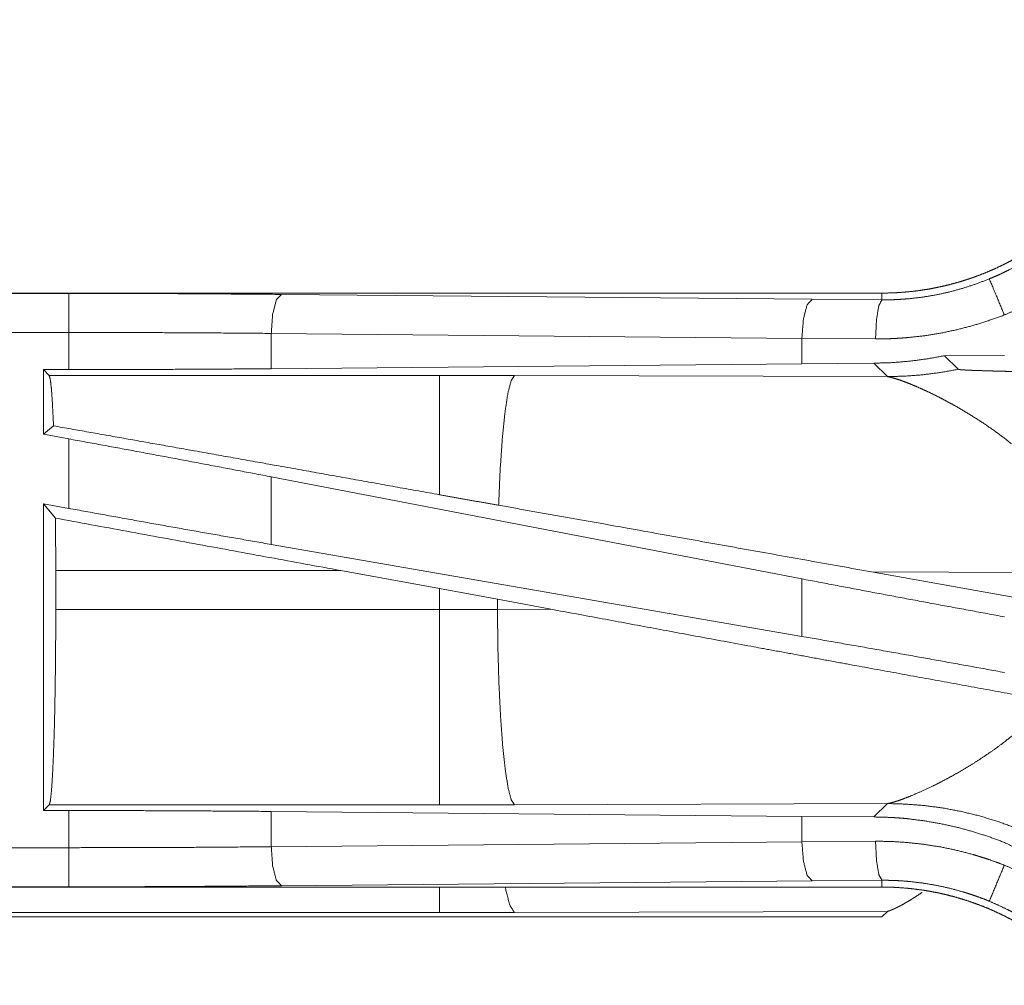
# Model space of a CAD drawing. Units: inches. Extents: x 77 to 139, y 18 to 148.
# Drawn here: x 119 to 120, y 39 to 40 of the extents above; entities that cross this region are included whole.
import ezdxf

# ---------------------------------------------------------------- set-up
doc = ezdxf.new("R2010")
doc.units = ezdxf.units.IN
doc.header["$MEASUREMENT"] = 0
doc.layers.add('1', color=7, linetype='Continuous', true_color=0xffffff)

msp = doc.modelspace()

# ---------------------------------------------------------------- linework, layer by layer
at = {"layer": '1', "color": 7, "linetype": 'Continuous', "lineweight": 18}
for p, q in [((119.7681, 39.5895), (114.2366, 39.5895)), ((114.2366, 39.5891), (118.7282, 39.5891)), ((119, 39.5878), (119.6787, 39.5815)), ((119.7681, 39.5895), (119.7681, 39.5808)), ((119.6787, 39.5815), (119.7681, 39.5808)), ((114.2366, 39.5391), (118.7282, 39.5391)), ((118.7282, 39.4915), (118.7282, 39.5391)), ((119.6657, 39.5315), (118.9871, 39.5379)), ((118.9871, 39.5379), (118.9871, 39.4927)), ((119.7599, 39.5308), (119.6657, 39.5315)), ((119.6657, 39.5315), (119.6657, 39.4991)), ((119.7579, 39.4998), (119.6657, 39.4991)), ((119.7579, 39.4998), (119.775, 39.4826)), ((119.9246, 39.5095), (119.8482, 39.5094)), ((119.8482, 39.5094), (119.8657, 39.492)), ((118.6958, 39.4915), (118.7282, 39.4915)), ((118.7031, 39.4842), (118.6958, 39.4915)), ((118.6958, 39.4915), (118.6958, 39.4089)), ((119.6657, 39.4991), (118.9871, 39.4927)), ((119.2023, 39.4842), (118.7031, 39.4842)), ((119.2981, 39.4841), (119.2023, 39.4842)), ((119.775, 39.4826), (119.2981, 39.4841)), ((118.7087, 39.4196), (118.6958, 39.4089)), ((118.6958, 39.4089), (118.7282, 39.4029)), ((118.7282, 39.314), (118.7282, 39.4029)), ((119.6657, 39.2238), (118.9871, 39.3544)), ((118.9871, 39.3544), (118.9871, 39.2679)), ((118.6958, 39.3199), (118.7282, 39.314)), ((118.7112, 39.3015), (118.6958, 39.3199)), ((118.6958, 39.3199), (118.6958, 38.9275)), ((119.6657, 39.1503), (118.9871, 39.2679)), ((118.7115, 39.1846), (118.7115, 39.2344)), ((118.7115, 39.2344), (119.0763, 39.2344)), ((119.0763, 39.2344), (119.2023, 39.2114)), ((119.6657, 39.2238), (119.6657, 39.1503)), ((119.7548, 39.2328), (120.0096, 39.187)), ((119.7548, 39.2328), (120.0363, 39.2319)), ((119.2023, 39.2114), (119.2764, 39.1977)), ((119.2023, 39.2114), (119.2023, 39.1846)), ((119.2764, 39.1977), (119.3448, 39.185)), ((119.2764, 39.1847), (119.2764, 39.1977)), ((119.3448, 39.185), (119.2764, 39.1847)), ((119.2023, 39.1846), (118.7115, 39.1846)), ((119.2764, 39.1847), (119.2023, 39.1846)), ((118.6958, 38.9275), (118.7031, 38.9348)), ((118.7031, 38.9348), (119.2023, 38.9348)), ((119.2023, 38.9348), (119.2981, 38.9349)), ((119.2981, 38.9349), (119.775, 38.9364)), ((119.775, 38.9364), (119.7579, 38.9192)), ((118.7282, 38.9275), (118.6958, 38.9275)), ((118.7282, 38.8799), (118.7282, 38.9275)), ((118.9871, 38.9263), (119.6657, 38.9199)), ((118.9871, 38.9263), (118.9871, 38.8811)), ((119.6657, 38.9199), (119.6657, 38.8875)), ((119.6657, 38.9199), (119.7579, 38.9192)), ((118.9871, 38.8811), (119.6657, 38.8875)), ((119.6657, 38.8875), (119.7599, 38.8882)), ((118.7282, 38.8799), (113.9928, 38.8799)), ((119.6787, 38.8375), (119, 38.8312)), ((119.7681, 38.8382), (119.6787, 38.8375)), ((119.7681, 38.8295), (119.7681, 38.8382)), ((113.9928, 38.8299), (118.7282, 38.8299)), ((119.7681, 38.8295), (113.9928, 38.8295)), ((119.2023, 38.7968), (113.9981, 38.7968)), ((119.2981, 38.797), (119.2023, 38.7968)), ((119.775, 38.7984), (119.2981, 38.797)), ((119.7681, 38.7915), (119.775, 38.7984)), ((113.9928, 38.7915), (119.7681, 38.7915))]:
    msp.add_line(p, q, dxfattribs=at)
for points, knots in [([(120.1179, 39.9393), (120.1178, 39.9306), (120.1175, 39.922), (120.1169, 39.9134), (120.1162, 39.9048), (120.1153, 39.8963), (120.1141, 39.8877), (120.1127, 39.8792), (120.1111, 39.8707), (120.1103, 39.8665), (120.1093, 39.8623), (120.1083, 39.8581), (120.1073, 39.8539), (120.1051, 39.8456), (120.1027, 39.8373), (120.1001, 39.8291), (120.0973, 39.8211), (120.0944, 39.8131), (120.0912, 39.8051), (120.0878, 39.7973), (120.0842, 39.7895), (120.0805, 39.7818), (120.0765, 39.7742), (120.0724, 39.7667), (120.068, 39.7592), (120.0669, 39.7574), (120.0658, 39.7556), (120.0635, 39.7519), (120.0612, 39.7482), (120.0588, 39.7447), (120.0539, 39.7376), (120.0489, 39.7306), (120.0437, 39.7238), (120.0383, 39.7171), (120.0328, 39.7106), (120.0272, 39.7042), (120.0214, 39.698), (120.0154, 39.6918), (120.0093, 39.6859), (120.003, 39.68), (119.9965, 39.6743), (119.9899, 39.6688), (119.9866, 39.6661), (119.9832, 39.6634), (119.9797, 39.6607), (119.9763, 39.6582), (119.9693, 39.6531), (119.9622, 39.6483), (119.9551, 39.6436), (119.9478, 39.6391), (119.9404, 39.6348), (119.9329, 39.6307), (119.9253, 39.6268), (119.9177, 39.6231), (119.9099, 39.6195), (119.902, 39.6161), (119.894, 39.6129), (119.8859, 39.6099), (119.8839, 39.6092), (119.8818, 39.6085), (119.8798, 39.6078), (119.8777, 39.6071), (119.8736, 39.6058), (119.8695, 39.6045), (119.8612, 39.6021), (119.8529, 39.5999), (119.8446, 39.598), (119.8363, 39.5962), (119.8279, 39.5946), (119.8194, 39.5933), (119.811, 39.5921), (119.8025, 39.5912), (119.7939, 39.5905), (119.7854, 39.5899), (119.7768, 39.5896), (119.7681, 39.5895)], [0, 0, 0.015742, 0.031453, 0.047141, 0.06281, 0.078475, 0.094145, 0.109834, 0.125543, 0.133406, 0.141289, 0.149158, 0.157021, 0.17269, 0.188317, 0.203913, 0.219478, 0.235024, 0.250566, 0.266107, 0.281657, 0.297231, 0.312828, 0.328478, 0.344157, 0.348091, 0.352033, 0.359905, 0.367778, 0.375618, 0.39129, 0.406899, 0.422488, 0.438051, 0.453583, 0.469128, 0.48468, 0.500223, 0.515808, 0.531423, 0.547074, 0.562775, 0.570643, 0.578519, 0.586381, 0.594231, 0.609868, 0.625488, 0.64106, 0.656611, 0.672157, 0.687682, 0.703241, 0.718796, 0.734382, 0.750004, 0.765674, 0.781373, 0.785319, 0.789257, 0.793186, 0.797132, 0.804976, 0.812814, 0.828455, 0.844062, 0.859625, 0.875173, 0.890721, 0.90625, 0.921794, 0.937363, 0.952967, 0.968589, 0.984264, 1, 1]), ([(119.9054, 39.6077), (119.9116, 39.6103), (119.9177, 39.613), (119.9207, 39.6144), (119.9237, 39.6158), (119.9267, 39.6173), (119.9297, 39.6187), (119.9414, 39.6249), (119.9528, 39.6315), (119.9748, 39.6458), (119.9958, 39.6617), (120.0058, 39.6703), (120.0156, 39.6793), (120.018, 39.6816), (120.0204, 39.6839), (120.0227, 39.6862), (120.025, 39.6886), (120.0296, 39.6934), (120.0341, 39.6983), (120.0428, 39.7082), (120.0511, 39.7184), (120.059, 39.7289), (120.0665, 39.7397), (120.0736, 39.7508), (120.0803, 39.7621), (120.0835, 39.7679), (120.0866, 39.7738), (120.0882, 39.7767), (120.0896, 39.7797), (120.0911, 39.7827), (120.0925, 39.7857), (120.103, 39.81), (120.1115, 39.8349), (120.1182, 39.8603), (120.1231, 39.8863), (120.1236, 39.8895), (120.124, 39.8928), (120.1244, 39.8961), (120.1248, 39.8994), (120.1255, 39.9061), (120.1261, 39.9127), (120.1265, 39.9193), (120.1268, 39.926), (120.1269, 39.9293), (120.127, 39.9326), (120.127, 39.936), (120.127, 39.9376), (120.127, 39.9393)], [0, 0, 0.015756, 0.031507, 0.039384, 0.047259, 0.055129, 0.062975, 0.094268, 0.125456, 0.187641, 0.249818, 0.281033, 0.312376, 0.320255, 0.328115, 0.335981, 0.343841, 0.359537, 0.375173, 0.406384, 0.437499, 0.468568, 0.499632, 0.530762, 0.561955, 0.577591, 0.593274, 0.601137, 0.608993, 0.616877, 0.624734, 0.687304, 0.749491, 0.811654, 0.874117, 0.881967, 0.889828, 0.897703, 0.905575, 0.921322, 0.937051, 0.95278, 0.968516, 0.97638, 0.984249, 0.992125, 0.996066, 1, 1]), ([(120.177, 39.9393), (120.1767, 39.9241), (120.1759, 39.909), (120.1753, 39.9014), (120.1745, 39.8938), (120.174, 39.8901), (120.1736, 39.8863), (120.1731, 39.8825), (120.1725, 39.8788), (120.17, 39.8639), (120.167, 39.8492), (120.1634, 39.8346), (120.1593, 39.8202), (120.1547, 39.8059), (120.1495, 39.7918), (120.1438, 39.7779), (120.1376, 39.7641), (120.136, 39.7607), (120.1343, 39.7573), (120.1326, 39.7539), (120.1308, 39.7505), (120.1273, 39.7438), (120.1236, 39.7372), (120.116, 39.7243), (120.1078, 39.7117), (120.0993, 39.6994), (120.0903, 39.6874), (120.0808, 39.6757), (120.0709, 39.6644), (120.0658, 39.6589), (120.0605, 39.6534), (120.0579, 39.6507), (120.0552, 39.648), (120.0524, 39.6454), (120.0497, 39.6428), (120.0386, 39.6326), (120.0271, 39.6228), (120.0153, 39.6136), (120.0033, 39.6047), (119.9909, 39.5964), (119.9783, 39.5885), (119.9653, 39.581), (119.952, 39.5741), (119.9384, 39.5675), (119.9246, 39.5615)], [0, 0, 0.031525, 0.06302, 0.078779, 0.094542, 0.102427, 0.110305, 0.118173, 0.126033, 0.157375, 0.188585, 0.219735, 0.250834, 0.28196, 0.313116, 0.344385, 0.375781, 0.383657, 0.391544, 0.399424, 0.407287, 0.422987, 0.438642, 0.469883, 0.501024, 0.532135, 0.563259, 0.594406, 0.625664, 0.641323, 0.65704, 0.6649, 0.672788, 0.680677, 0.688543, 0.719897, 0.751078, 0.782178, 0.813173, 0.844139, 0.875131, 0.90617, 0.937297, 0.96857, 1, 1]), ([(119.7681, 39.5808), (119.7683, 39.5808), (119.7685, 39.5808), (119.7687, 39.5808), (119.7689, 39.5808), (119.7692, 39.5808), (119.7698, 39.5808), (119.7703, 39.5808), (119.7725, 39.5808), (119.7747, 39.5808), (119.7769, 39.5809), (119.7813, 39.581), (119.7857, 39.5811), (119.7901, 39.5814), (119.7945, 39.5816), (119.7989, 39.582), (119.8033, 39.5823), (119.8207, 39.5844), (119.838, 39.5873), (119.8551, 39.5911), (119.8721, 39.5958), (119.8889, 39.6013), (119.9054, 39.6077)], [0, 0, 0.001017, 0.002958, 0.003883, 0.005824, 0.007766, 0.011648, 0.015531, 0.031154, 0.046686, 0.062311, 0.093474, 0.124741, 0.155934, 0.18724, 0.218574, 0.249845, 0.374776, 0.499292, 0.623792, 0.748496, 0.873815, 1, 1]), ([(119.9246, 39.5615), (119.9152, 39.5841), (119.9054, 39.6077)], [0, 0, 0.490239, 1, 1]), ([(118.7282, 39.5891), (118.8198, 39.589), (118.9106, 39.5885), (119, 39.5878)], [0, 0, 0.336763, 0.670894, 1, 1]), ([(118.7282, 39.5391), (118.7282, 39.5636), (118.7282, 39.5891)], [0, 0, 0.490228, 1, 1]), ([(119, 39.5878), (118.9936, 39.5806), (118.9889, 39.5624), (118.9871, 39.5379)], [0, 0, 0.181675, 0.536465, 1, 1]), ([(119.6787, 39.5815), (119.6723, 39.5742), (119.6676, 39.556), (119.6657, 39.5315)], [0, 0, 0.181532, 0.536419, 1, 1]), ([(119.7681, 39.5808), (119.7641, 39.5736), (119.7611, 39.5553), (119.7599, 39.5308)], [0, 0, 0.161879, 0.521731, 1, 1]), ([(119.9246, 39.5615), (119.9046, 39.5542), (119.8845, 39.5479), (119.8641, 39.5426), (119.8436, 39.5383), (119.8229, 39.535), (119.802, 39.5326), (119.7967, 39.5322), (119.7914, 39.5318), (119.7862, 39.5315), (119.7809, 39.5312), (119.7704, 39.5309), (119.7599, 39.5308)], [0, 0, 0.125962, 0.251181, 0.375906, 0.50043, 0.624966, 0.749938, 0.781266, 0.812564, 0.843916, 0.87517, 0.937637, 1, 1]), ([(118.9871, 39.5379), (118.9019, 39.5386), (118.8154, 39.539), (118.7282, 39.5391)], [0, 0, 0.329063, 0.66325, 1, 1]), ([(119.8482, 39.5094), (119.8257, 39.5053), (119.8032, 39.5023), (119.7806, 39.5005), (119.7579, 39.4998)], [0, 0, 0.251412, 0.501438, 0.750852, 1, 1]), ([(118.9871, 39.4927), (118.9019, 39.4921), (118.8154, 39.4917), (118.7282, 39.4915)], [0, 0, 0.329063, 0.66325, 1, 1]), ([(119.775, 39.4826), (119.7978, 39.4832), (119.8206, 39.485), (119.8432, 39.4879), (119.8657, 39.492)], [0, 0, 0.250086, 0.499974, 0.750021, 1, 1]), ([(119.8657, 39.492), (119.8659, 39.4919), (119.8666, 39.4917), (119.867, 39.4917), (119.8675, 39.4916), (119.868, 39.4915), (119.8686, 39.4915), (119.87, 39.4914), (119.8716, 39.4913), (119.8725, 39.4912), (119.8733, 39.4912), (119.8743, 39.4911), (119.8753, 39.491), (119.8773, 39.4909), (119.8795, 39.4908), (119.8817, 39.4907), (119.884, 39.4906), (119.8864, 39.4906), (119.8914, 39.4904), (119.8939, 39.4903), (119.9045, 39.4899), (119.9099, 39.4898), (119.921, 39.4895), (119.9323, 39.4892), (119.938, 39.489), (119.9612, 39.4884), (119.9728, 39.4881), (119.9961, 39.4875), (120.0193, 39.487), (120.0534, 39.486), (120.0757, 39.4854), (120.0973, 39.4848), (120.1182, 39.4841), (120.1283, 39.4837), (120.1407, 39.4833), (120.1455, 39.4831), (120.1526, 39.4828), (120.1572, 39.4826), (120.1747, 39.4818), (120.1907, 39.481)], [0, 0, 0.000959, 0.002879, 0.004174, 0.005667, 0.007358, 0.009248, 0.013547, 0.018443, 0.02109, 0.023858, 0.026784, 0.029791, 0.036084, 0.042657, 0.049549, 0.05668, 0.064052, 0.079314, 0.087165, 0.119607, 0.136308, 0.170469, 0.205269, 0.222889, 0.294009, 0.329809, 0.401448, 0.472688, 0.577768, 0.64613, 0.712613, 0.776898, 0.808102, 0.846078, 0.8609, 0.882695, 0.896879, 0.950856, 1, 1]), ([(118.7031, 39.4842), (118.7046, 39.4789), (118.7061, 39.466), (118.7074, 39.446), (118.7087, 39.4196)], [0, 0, 0.085587, 0.284636, 0.592539, 1, 1]), ([(119.2023, 39.4842), (119.2023, 39.4781), (119.2023, 39.4403), (119.2023, 39.4099), (119.2023, 39.3315)], [0, 0, 0.040028, 0.288019, 0.487094, 1, 1]), ([(119.2981, 39.4841), (119.2938, 39.4774), (119.2897, 39.4612), (119.2859, 39.436), (119.2826, 39.4028), (119.2798, 39.3629), (119.2779, 39.318)], [0, 0, 0.047037, 0.146624, 0.298044, 0.496023, 0.733056, 1, 1]), ([(119.775, 39.4826), (119.7788, 39.4819), (119.7838, 39.4805), (119.7899, 39.4786), (119.797, 39.476)], [0, 0, 0.169579, 0.395014, 0.673498, 1, 1]), ([(119.797, 39.476), (119.8038, 39.4734), (119.8113, 39.4702), (119.8194, 39.4667), (119.8279, 39.4628), (119.8367, 39.4585), (119.846, 39.4537), (119.8555, 39.4486), (119.8653, 39.4432)], [0, 0, 0.097416, 0.204412, 0.319876, 0.443177, 0.573528, 0.710304, 0.852709, 1, 1]), ([(119.8653, 39.4432), (119.8823, 39.433), (119.8996, 39.4219), (119.9168, 39.4098), (119.9337, 39.3968)], [0, 0, 0.239642, 0.487999, 0.742293, 1, 1]), ([(119.2023, 39.3315), (118.9882, 39.3699), (118.8887, 39.3877), (118.7087, 39.4196)], [0, 0, 0.433753, 0.635263, 1, 1]), ([(118.9871, 39.3544), (118.9019, 39.3706), (118.8154, 39.3869), (118.7282, 39.4029)], [0, 0, 0.32925, 0.663437, 1, 1]), ([(119.2779, 39.318), (119.2401, 39.3247), (119.2023, 39.3315)], [0, 0, 0.499083, 1, 1]), ([(118.9871, 39.2679), (118.9019, 39.2828), (118.8154, 39.2982), (118.7282, 39.314)], [0, 0, 0.328877, 0.663063, 1, 1]), ([(119.7548, 39.2328), (119.434, 39.2902), (119.2779, 39.318)], [0, 0, 0.672598, 1, 1]), ([(118.7112, 39.3015), (118.7114, 39.2682), (118.7115, 39.2344)], [0, 0, 0.495371, 1, 1]), ([(119.9246, 39.1753), (119.8374, 39.1914), (119.7509, 39.2076), (119.6657, 39.2238)], [0, 0, 0.336563, 0.670751, 1, 1]), ([(119.9819, 39.0676), (119.736, 39.1126), (119.6073, 39.1363), (119.3448, 39.185)], [0, 0, 0.385957, 0.587956, 1, 1]), ([(118.7115, 39.1846), (118.7114, 39.1421), (118.711, 39.1009), (118.7104, 39.0621), (118.7096, 39.0269), (118.7085, 38.9962), (118.7073, 38.9711), (118.706, 38.9521), (118.7046, 38.9399), (118.7031, 38.9348)], [0, 0, 0.169664, 0.334403, 0.489439, 0.630278, 0.752829, 0.85356, 0.929582, 0.978748, 1, 1]), ([(119.2023, 39.1846), (119.2023, 39.091), (119.2023, 39.0109), (119.2023, 38.9798), (119.2023, 38.941), (119.2023, 38.9348)], [0, 0, 0.374839, 0.695087, 0.819655, 0.974972, 1, 1]), ([(119.2764, 39.1847), (119.2769, 39.137), (119.2782, 39.0911), (119.2803, 39.0486), (119.283, 39.0111), (119.2863, 38.98), (119.29, 38.9564), (119.294, 38.9412), (119.2981, 38.9349)], [0, 0, 0.189137, 0.371371, 0.540098, 0.68916, 0.813216, 0.907909, 0.970233, 1, 1]), ([(119.9246, 39.1041), (119.8374, 39.1199), (119.7509, 39.1353), (119.6657, 39.1503)], [0, 0, 0.336937, 0.671123, 1, 1]), ([(119.9819, 39.0676), (119.9682, 39.0531), (119.9536, 39.0392), (119.9383, 39.0259), (119.9225, 39.0135)], [0, 0, 0.24778, 0.498038, 0.74933, 1, 1]), ([(119.9225, 39.0135), (119.9111, 39.0051), (119.8995, 38.9971), (119.888, 38.9896), (119.8765, 38.9824), (119.8652, 38.9758), (119.8541, 38.9696), (119.8433, 38.9639), (119.8329, 38.9586)], [0, 0, 0.134641, 0.2678, 0.398816, 0.527115, 0.652132, 0.773031, 0.889243, 1, 1]), ([(119.8329, 38.9586), (119.8182, 38.9518), (119.805, 38.9461)], [0, 0, 0.528744, 1, 1]), ([(119.805, 38.9461), (119.797, 38.943), (119.79, 38.9404)], [0, 0, 0.531361, 1, 1]), ([(119.7789, 38.9371), (119.7768, 38.9367), (119.775, 38.9364)], [0, 0, 0.54293, 1, 1]), ([(119.775, 38.9364), (119.798, 38.9357), (119.8213, 38.9339), (119.8449, 38.9308), (119.8687, 38.9264), (119.8927, 38.9206), (119.9166, 38.9133), (119.9404, 38.9046), (119.964, 38.8945)], [0, 0, 0.117599, 0.237524, 0.359663, 0.483992, 0.610399, 0.738582, 0.868538, 1, 1]), ([(119.79, 38.9404), (119.7839, 38.9385), (119.7789, 38.9371)], [0, 0, 0.552552, 1, 1]), ([(118.7282, 38.9275), (118.8154, 38.9273), (118.9019, 38.9269), (118.9871, 38.9263)], [0, 0, 0.33675, 0.670937, 1, 1]), ([(119.7579, 38.9192), (119.7686, 38.919), (119.7792, 38.9186), (119.7846, 38.9183), (119.7899, 38.9179), (119.7953, 38.9175), (119.8006, 38.917), (119.8217, 38.9143), (119.8427, 38.9107), (119.8634, 38.9062), (119.884, 38.9006), (119.9044, 38.8941), (119.9246, 38.8866)], [0, 0, 0.062442, 0.124928, 0.156235, 0.187569, 0.218929, 0.250169, 0.374917, 0.499447, 0.623951, 0.748621, 0.873896, 1, 1]), ([(119.6657, 38.8875), (119.6676, 38.863), (119.6723, 38.8448), (119.6787, 38.8375)], [0, 0, 0.463581, 0.818468, 1, 1]), ([(119.7599, 38.8882), (119.7808, 38.8878), (119.8017, 38.8864), (119.8225, 38.8841), (119.8432, 38.8808), (119.8638, 38.8765), (119.8842, 38.8712), (119.8893, 38.8697), (119.8944, 38.8681), (119.8995, 38.8665), (119.9046, 38.8648), (119.9146, 38.8613), (119.9246, 38.8575)], [0, 0, 0.124434, 0.248569, 0.372676, 0.496956, 0.621774, 0.747276, 0.778828, 0.810417, 0.842036, 0.873626, 0.936779, 1, 1]), ([(119.7681, 38.8382), (119.7641, 38.8454), (119.7611, 38.8637), (119.7599, 38.8882)], [0, 0, 0.161879, 0.521731, 1, 1]), ([(119.9246, 38.8866), (119.9763, 38.8619), (120.0245, 38.8309), (120.0684, 38.794), (120.1072, 38.7518), (120.1403, 38.705)], [0, 0, 0.20002, 0.400003, 0.599993, 0.799992, 1, 1]), ([(118.7282, 38.8799), (118.8154, 38.88), (118.9019, 38.8804), (118.9871, 38.8811)], [0, 0, 0.33675, 0.670937, 1, 1]), ([(118.7282, 38.8299), (118.7282, 38.8554), (118.7282, 38.8799)], [0, 0, 0.509804, 1, 1]), ([(118.9871, 38.8811), (118.9889, 38.8566), (118.9936, 38.8384), (119, 38.8312)], [0, 0, 0.463535, 0.818325, 1, 1]), ([(119.9054, 38.8114), (119.9152, 38.8349), (119.9246, 38.8575)], [0, 0, 0.509761, 1, 1]), ([(119.9246, 38.8575), (119.9385, 38.8515), (119.9522, 38.8449), (119.9589, 38.8414), (119.9656, 38.8378), (119.9689, 38.8359), (119.9722, 38.8341), (119.9755, 38.8322), (119.9787, 38.8302), (119.9915, 38.8222), (120.004, 38.8138), (120.0161, 38.8049), (120.0278, 38.7956), (120.0392, 38.7859), (120.0503, 38.7757), (120.061, 38.7651), (120.0713, 38.7541), (120.0739, 38.7513), (120.0764, 38.7484), (120.0789, 38.7455), (120.0813, 38.7426), (120.0861, 38.7368), (120.0908, 38.7309), (120.0998, 38.7189), (120.1084, 38.7065), (120.1165, 38.6939), (120.1241, 38.681), (120.1312, 38.6678), (120.1379, 38.6543), (120.1411, 38.6474), (120.1441, 38.6405), (120.1456, 38.637), (120.147, 38.6335), (120.1484, 38.63), (120.1498, 38.6264), (120.155, 38.6122), (120.1596, 38.5979), (120.1636, 38.5835), (120.1672, 38.569), (120.1701, 38.5544), (120.1726, 38.5397), (120.1745, 38.5248), (120.1759, 38.5099), (120.1767, 38.4949), (120.177, 38.4797)], [0, 0, 0.031518, 0.063008, 0.078761, 0.094539, 0.102427, 0.110299, 0.118177, 0.126036, 0.157355, 0.188581, 0.21972, 0.250821, 0.28194, 0.313104, 0.34438, 0.375776, 0.383661, 0.391533, 0.399422, 0.407285, 0.422977, 0.438636, 0.469869, 0.501026, 0.532128, 0.563242, 0.594407, 0.62564, 0.641318, 0.657021, 0.664888, 0.672766, 0.680654, 0.688522, 0.719878, 0.751071, 0.782155, 0.813161, 0.844136, 0.875123, 0.906159, 0.937291, 0.968556, 1, 1]), ([(119.9054, 38.8114), (119.8972, 38.8147), (119.8888, 38.8178), (119.8846, 38.8192), (119.8804, 38.8206), (119.8761, 38.822), (119.8719, 38.8233), (119.8548, 38.828), (119.8376, 38.8317), (119.8204, 38.8346), (119.803, 38.8367), (119.7943, 38.8374), (119.7856, 38.8379), (119.7812, 38.838), (119.7769, 38.8381), (119.7747, 38.8382), (119.7725, 38.8382), (119.7703, 38.8382), (119.7698, 38.8382), (119.7689, 38.8382), (119.7687, 38.8382), (119.7684, 38.8382), (119.7683, 38.8382), (119.7681, 38.8382)], [0, 0, 0.063309, 0.126596, 0.15831, 0.189896, 0.22155, 0.253167, 0.378887, 0.503731, 0.627941, 0.751833, 0.813784, 0.875723, 0.906805, 0.937783, 0.953315, 0.968846, 0.984469, 0.988352, 0.994176, 0.996117, 0.998058, 0.998983, 1, 1]), ([(119, 38.8312), (118.9106, 38.8305), (118.8198, 38.83), (118.7282, 38.8299)], [0, 0, 0.329106, 0.663237, 1, 1]), ([(119.2981, 38.797), (119.2921, 38.8064), (119.2862, 38.8295)], [0, 0, 0.320313, 1, 1]), ([(119.7681, 38.8295), (119.7768, 38.8294), (119.7854, 38.8291), (119.794, 38.8285), (119.8026, 38.8278), (119.8111, 38.8268), (119.8197, 38.8257), (119.8282, 38.8243), (119.8367, 38.8227), (119.8409, 38.8219), (119.8451, 38.8209), (119.8493, 38.82), (119.8535, 38.8189), (119.8619, 38.8167), (119.8701, 38.8143), (119.8783, 38.8117), (119.8863, 38.8089), (119.8944, 38.8059), (119.9023, 38.8028), (119.9101, 38.7994), (119.9179, 38.7958), (119.9256, 38.7921), (119.9332, 38.7881), (119.9407, 38.784), (119.9482, 38.7796), (119.95, 38.7785), (119.9519, 38.7774), (119.9537, 38.7763), (119.9555, 38.7751), (119.9592, 38.7728), (119.9628, 38.7704), (119.9698, 38.7655), (119.9768, 38.7605), (119.9836, 38.7553), (119.9903, 38.7499), (119.9968, 38.7444), (120.0032, 38.7388), (120.0095, 38.733), (120.0156, 38.727), (120.0215, 38.7209), (120.0274, 38.7146), (120.0331, 38.7081), (120.0386, 38.7015), (120.0413, 38.6982), (120.044, 38.6948), (120.0467, 38.6913), (120.0492, 38.6879), (120.0543, 38.6809), (120.0591, 38.6738), (120.0638, 38.6667), (120.0683, 38.6594), (120.0726, 38.652), (120.0767, 38.6445), (120.0806, 38.6369), (120.0844, 38.6293), (120.0879, 38.6215), (120.0913, 38.6136), (120.0945, 38.6056), (120.0975, 38.5975), (120.0982, 38.5955), (120.0996, 38.5914), (120.1003, 38.5893), (120.1016, 38.5852), (120.1029, 38.5811), (120.1053, 38.5728), (120.1075, 38.5645), (120.1094, 38.5562), (120.1112, 38.5479), (120.1128, 38.5395), (120.1141, 38.531), (120.1153, 38.5226), (120.1162, 38.5141), (120.1169, 38.5055), (120.1175, 38.497), (120.1178, 38.4884), (120.1179, 38.4797)], [0, 0, 0.015736, 0.031459, 0.047129, 0.062804, 0.078469, 0.094157, 0.109832, 0.12555, 0.133414, 0.141298, 0.149156, 0.157013, 0.172701, 0.188324, 0.203916, 0.219484, 0.235037, 0.25056, 0.266112, 0.281652, 0.297236, 0.312833, 0.328472, 0.344163, 0.348094, 0.352037, 0.355972, 0.359921, 0.367779, 0.375623, 0.39129, 0.406915, 0.422497, 0.438052, 0.453586, 0.469127, 0.48468, 0.500227, 0.515807, 0.53143, 0.547073, 0.562771, 0.570644, 0.578523, 0.586377, 0.594225, 0.609869, 0.62549, 0.641066, 0.656608, 0.672154, 0.687692, 0.703241, 0.718804, 0.734392, 0.750004, 0.765664, 0.781382, 0.785326, 0.793201, 0.797126, 0.804978, 0.812818, 0.828456, 0.844055, 0.859626, 0.875178, 0.89072, 0.90626, 0.921804, 0.937375, 0.952965, 0.968594, 0.98427, 1, 1]), ([(119.775, 38.7984), (119.7753, 38.7985), (119.7755, 38.7985), (119.7756, 38.7986), (119.7757, 38.7986), (119.7759, 38.7986), (119.7761, 38.7987), (119.7763, 38.7987), (119.7764, 38.7988), (119.7765, 38.7988), (119.7767, 38.7989), (119.7768, 38.7989), (119.7769, 38.799), (119.7771, 38.799), (119.7772, 38.7991), (119.7774, 38.7991), (119.7775, 38.7992), (119.7779, 38.7993), (119.778, 38.7993), (119.7782, 38.7994), (119.7783, 38.7994), (119.7785, 38.7995), (119.7787, 38.7996), (119.7789, 38.7996), (119.779, 38.7997), (119.7792, 38.7998), (119.7794, 38.7998), (119.7796, 38.7999), (119.7797, 38.8), (119.7799, 38.8001), (119.7801, 38.8001), (119.7803, 38.8002), (119.7805, 38.8003), (119.7807, 38.8004), (119.7809, 38.8005), (119.7811, 38.8005), (119.7813, 38.8006), (119.7815, 38.8007), (119.7817, 38.8008), (119.7819, 38.8009), (119.7823, 38.8011), (119.7825, 38.8012), (119.7828, 38.8013), (119.783, 38.8014), (119.7842, 38.8019), (119.7856, 38.8026), (119.787, 38.8033), (119.7885, 38.804), (119.7901, 38.8048), (119.7917, 38.8057), (119.7935, 38.8066), (119.7953, 38.8076), (119.7988, 38.8097), (119.8026, 38.8118), (119.8067, 38.8144), (119.811, 38.8171), (119.8196, 38.8227)], [0, 0, 0.004715, 0.009459, 0.011847, 0.014483, 0.016889, 0.022193, 0.024862, 0.027551, 0.030466, 0.033418, 0.036107, 0.039078, 0.042274, 0.045267, 0.048482, 0.051475, 0.057985, 0.061482, 0.064759, 0.068298, 0.071598, 0.075137, 0.078938, 0.082499, 0.086084, 0.089907, 0.093753, 0.097623, 0.101469, 0.105364, 0.109471, 0.113626, 0.117757, 0.121937, 0.126092, 0.130298, 0.134714, 0.139179, 0.14362, 0.152603, 0.157328, 0.161847, 0.166598, 0.194171, 0.223308, 0.254613, 0.287231, 0.322281, 0.35868, 0.397351, 0.437348, 0.518158, 0.603508, 0.698874, 0.798446, 1, 1]), ([(120.127, 38.4797), (120.127, 38.4864), (120.1268, 38.493), (120.1267, 38.4964), (120.1265, 38.4997), (120.1263, 38.503), (120.1261, 38.5063), (120.1248, 38.5195), (120.1231, 38.5326), (120.1183, 38.5584), (120.1116, 38.5839), (120.1076, 38.5964), (120.103, 38.6089), (120.1018, 38.612), (120.1006, 38.6151), (120.0993, 38.6181), (120.098, 38.6212), (120.0953, 38.6273), (120.0926, 38.6333), (120.0867, 38.6451), (120.0804, 38.6567), (120.0737, 38.668), (120.0667, 38.679), (120.0591, 38.6898), (120.0512, 38.7004), (120.0471, 38.7056), (120.0429, 38.7107), (120.0407, 38.7132), (120.0386, 38.7157), (120.0364, 38.7182), (120.0342, 38.7207), (120.0157, 38.7397), (119.996, 38.7571), (119.9751, 38.773), (119.9529, 38.7874), (119.9501, 38.7891), (119.9472, 38.7908), (119.9443, 38.7924), (119.9414, 38.7941), (119.9355, 38.7972), (119.9296, 38.8003), (119.9176, 38.806), (119.9054, 38.8114)], [0, 0, 0.015751, 0.031507, 0.039389, 0.047259, 0.055116, 0.062973, 0.094276, 0.12546, 0.187635, 0.249819, 0.281033, 0.312381, 0.320242, 0.328111, 0.335994, 0.343846, 0.359529, 0.375173, 0.406391, 0.437494, 0.468576, 0.499637, 0.530763, 0.561955, 0.577584, 0.593262, 0.601135, 0.609, 0.616876, 0.624726, 0.687307, 0.749504, 0.811671, 0.87412, 0.881962, 0.889833, 0.897701, 0.905561, 0.921332, 0.93706, 0.968525, 1, 1])]:
    msp.add_open_spline(points, degree=1, knots=knots, dxfattribs=at)
for points in [[(119.0763, 39.2344), (118.7112, 39.3015)], [(119.2023, 38.7968), (119.2023, 38.8295)]]:
    msp.add_open_spline(points, degree=1, dxfattribs=at)

doc.saveas('drawing.dxf')
